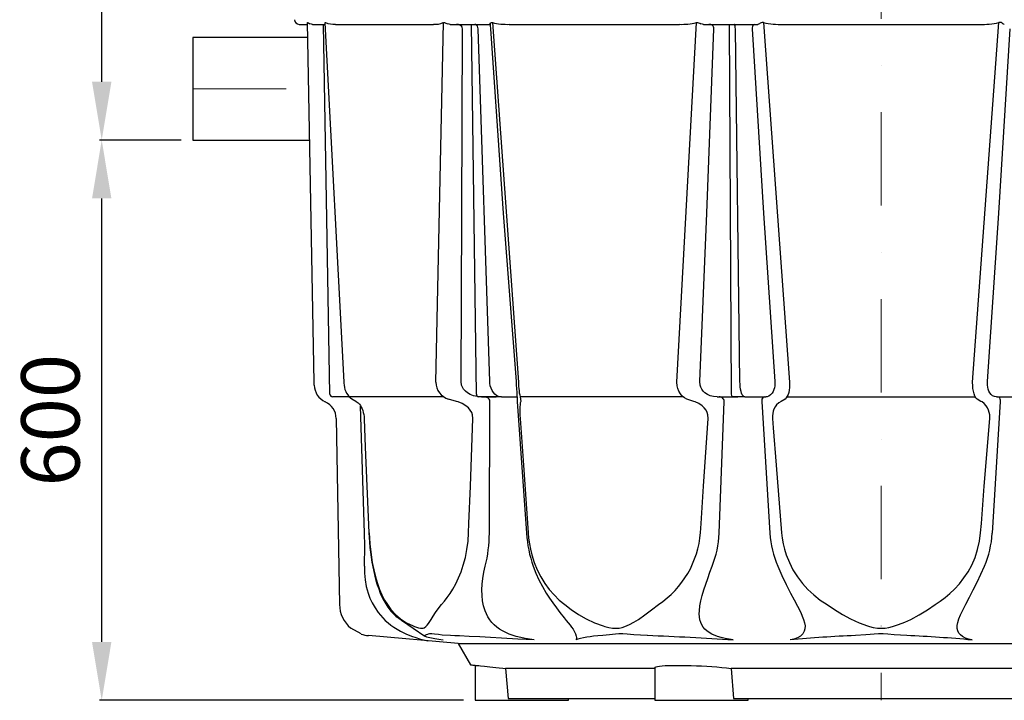
# Model space of a CAD drawing. Units: millimetres. Extents: x -20801 to -18844, y 15770 to 19804.
# Drawn here: x -20602 to -19546, y 17574 to 18303 of the extents above; entities that cross this region are included whole.
import ezdxf

# ---------------------------------------------------------------- set-up
doc = ezdxf.new("R2010")
doc.units = ezdxf.units.MM
doc.header["$LTSCALE"] = 10
doc.linetypes.add('STRICHPUNKT', pattern=[1, 0.5, -0.25, 0, -0.25])
doc.layers.add('Bemaßung', color=5, linetype='Continuous', lineweight=15)
doc.layers.add('KESSEL-Öl-Benzinabscheider', color=7, linetype='Continuous')
doc.styles.get("Standard").update_dxf_attribs({"font": 'romans.shx', "width": 0.8})
doc.dimstyles.new('ISO-25', dxfattribs={"dimtxt": 2.5, "dimasz": 2.5, "dimexe": 1.25, "dimexo": 0.625, "dimtad": 1, "dimtxsty": 'Standard', "dimcen": 2.5, "dimadec": 0, "dimazin": 0, "dimtfac": 1, "dimtmove": 0, "dimatfit": 3, "dimfxl": 1, "dimarcsym": 0})

# ---------------------------------------------------------------- blocks, each defined once
blk = doc.blocks.new('*D35')
at = {"layer": 'Bemaßung', "color": 0, "lineweight": -2}
for p, q in [((-20428.4, 18174), (-20516.2, 18174)), ((-20513.7, 17636.5), (-20513.7, 18111.5)), ((-20125.9, 17574), (-20516.2, 17574))]:
    blk.add_line(p, q, dxfattribs=at)
at = {"layer": 'Bemaßung', "color": 0}
for points in [[(-20524.1, 18111.5), (-20503.3, 18111.5), (-20513.7, 18174)], [(-20524.1, 17636.5), (-20503.3, 17636.5), (-20513.7, 17574)]]:
    blk.add_solid(points, dxfattribs=at)
at = {"layer": 'DEFPOINTS', "color": 0}
for p in [(-20513.7, 18174), (-20415.9, 18174), (-20113.4, 17574)]:
    blk.add_point(p, dxfattribs=at)
at = {"layer": 'Bemaßung', "color": 0, "insert": (-20560.6, 17874), "char_height": 62.5, "attachment_point": 5, "rotation": 90}
blk.add_mtext('600', dxfattribs=at)
blk = doc.blocks.new('*D38')
at = {"layer": 'Bemaßung', "color": 0, "lineweight": -2}
for p, q in [((-19975.4, 19169), (-20516.2, 19169)), ((-20513.7, 18236.5), (-20513.7, 19106.5)), ((-20428.4, 18174), (-20516.2, 18174))]:
    blk.add_line(p, q, dxfattribs=at)
at = {"layer": 'Bemaßung', "color": 0}
for points in [[(-20524.1, 19106.5), (-20503.3, 19106.5), (-20513.7, 19169)], [(-20524.1, 18236.5), (-20503.3, 18236.5), (-20513.7, 18174)]]:
    blk.add_solid(points, dxfattribs=at)
at = {"layer": 'DEFPOINTS', "color": 0}
for p in [(-20513.7, 19169), (-19962.9, 19169), (-20415.9, 18174)]:
    blk.add_point(p, dxfattribs=at)
at = {"layer": 'Bemaßung', "color": 0, "insert": (-20560.6, 18671.5), "char_height": 62.5, "attachment_point": 5, "rotation": 90}
blk.add_mtext('570-995', dxfattribs=at)
blk = doc.blocks.new('99601.041B - va')
at = {"layer": 'KESSEL-Öl-Benzinabscheider', "color": 1, "linetype": 'STRICHPUNKT', "lineweight": 9, "ltscale": 20}
for p, q in [((-150, -565), (-150, -1595)), ((-887.5, -940), (-740.7, -940))]:
    blk.add_line(p, q, dxfattribs=at)
at = {"layer": 'KESSEL-Öl-Benzinabscheider'}
for p, q in [((-773.6, -871), (-764.6, -871)), ((-757.7, -1254.3), (-764.7, -869.1)), ((-759.5, -871), (-746, -871)), ((-740.8, -1267.1), (-747.7, -871)), ((-746.1, -869.3), (-726, -1254.4)), ((-734.9, -871), (-629.7, -871)), ((-627.2, -1254.3), (-619.2, -869.1)), ((-611.8, -871), (-569, -871)), ((-583.8, -1267.1), (-588.9, -871)), ((-569.5, -1253.7), (-582, -875.8)), ((-566.6, -869.1), (-538.8, -1254.3)), ((-548.5, -871), (-366.1, -871)), ((-368.9, -1254.3), (-348, -869.1)), ((-340.5, -871), (-282, -871)), ((-310.5, -1267.1), (-312.4, -871)), ((-301.3, -1253.7), (-306.2, -875.8)), ((-276.2, -869.1), (-248.1, -1254.3)), ((-255.3, -871), (-44.7, -871)), ((-52, -1254.3), (-23.8, -869.1)), ((-764.3, -885), (-887.5, -885)), ((-887.5, -885), (-887.5, -995)), ((-887.5, -995), (-762.4, -995)), ((-757.6, -1257.4), (-757.7, -1254.3)), ((-736.5, -1270), (-737.9, -1270)), ((-719.9, -1270), (-736.5, -1270)), ((-618.7, -1270), (-719.9, -1270)), ((-717.3, -1272), (-712.8, -1274.6)), ((-605, -1274.9), (-613.6, -1272.4)), ((-578, -1270), (-581.7, -1270)), ((-578.4, -1270), (-562.5, -1270)), ((-557, -1270), (-578, -1270)), ((-569.9, -1416.1), (-569.3, -1274.8)), ((-557, -1270), (-540.2, -1270)), ((-539.9, -1274.8), (-530.1, -1416.1)), ((-362.1, -1270), (-537, -1270)), ((-536.5, -1272.4), (-536.3, -1274.9)), ((-350.9, -1274.9), (-358.3, -1272.4)), ((-325.9, -1270), (-303.7, -1270)), ((-323.6, -1416.1), (-318.2, -1274.8)), ((-304.8, -1270), (-309.9, -1270)), ((-296.2, -1270), (-304.8, -1270)), ((-296.2, -1270), (-273.7, -1270)), ((-278, -1274.8), (-269.2, -1416.1)), ((-252.9, -1272.4), (-257.1, -1274.9)), ((-251.1, -1270), (-49, -1270)), ((-43, -1274.9), (-47.1, -1272.4)), ((-30.8, -1416.1), (-22, -1274.8)), ((-26.3, -1270), (-3.8, -1270)), ((-703.6, -1416.1), (-707.8, -1279.8)), ((-734, -1293.2), (-730.5, -1492.4)), ((-707.4, -1524), (-718.4, -1517.9)), ((-664.2, -1509.3), (-639, -1526.3)), ((-603.2, -1534.1), (-699.5, -1525.7)), ((-603.2, -1534.1), (-590.1, -1557)), ((-603.2, -1534.1), (303.2, -1534.1)), ((-585, -1557.6), (-585, -1595)), ((-392.5, -1560.8), (-552.6, -1560.8)), ((-552.6, -1560.8), (-549.7, -1593)), ((-392.5, -1560.1), (-392.5, -1595)), ((10.8, -1560.8), (-310.8, -1560.8)), ((-310.8, -1560.8), (-308.4, -1593)), ((-549.7, -1593), (-392.5, -1593)), ((-485, -1595), (-485, -1593)), ((-308.4, -1593), (8.4, -1593)), ((-292.5, -1595), (-292.5, -1593)), ((-585, -1595), (-485, -1595)), ((-392.5, -1595), (-292.5, -1595))]:
    blk.add_line(p, q, dxfattribs=at)
at = {"layer": 'KESSEL-Öl-Benzinabscheider', "flags": 128}
for points in [[(-764.7, -869.1), (-764.7, -869), (-764.5, -869), (-764.1, -869.2), (-763.2, -869.8), (-762.1, -870.4)], [(-759.5, -871), (-760.4, -870.9), (-762.1, -870.4)], [(-746, -869.3), (-746.1, -869.1), (-745.9, -869), (-745.5, -869.1), (-745.4, -869.1)], [(-619.2, -869.1), (-618.6, -869), (-617.8, -869.1), (-616.7, -869.6), (-614.9, -870.4)], [(-611.8, -871), (-612.9, -870.9), (-614.9, -870.4)], [(-598.7, -875.8), (-598.9, -874.5), (-599.5, -873.3), (-600.8, -872.2), (-603, -871.3), (-605.2, -871)], [(-600.1, -1253.7), (-599.5, -1073.1), (-598.7, -875.8)], [(-588.9, -871), (-586.9, -871), (-585.3, -871)], [(-582, -875.8), (-582.2, -874.5), (-582.7, -873), (-583.6, -871.9), (-584.8, -871.2), (-585.3, -871)], [(-569.1, -870.4), (-568.9, -869.9), (-568.2, -869.2), (-567.6, -869), (-566.8, -869.1), (-566.6, -869.1)], [(-569.1, -870.4), (-569.1, -870.5), (-569, -871), (-569, -871)], [(-569, -871), (-569, -871.4), (-568.9, -872.3), (-568.9, -873.4), (-568.8, -874.6), (-568.7, -875.8)], [(-568.7, -875.8), (-555, -1073.1), (-541.3, -1253.7)], [(-348, -869.1), (-347.7, -869), (-346.8, -869), (-345.8, -869.2), (-344.3, -869.8), (-343.1, -870.4)], [(-344.2, -1253.7), (-336.8, -1073.1), (-329.2, -875.8)], [(-340.5, -871), (-341.4, -870.9), (-343.1, -870.4)], [(-306.2, -875.8), (-306.3, -874.5), (-306.5, -873), (-306.9, -871.9), (-307.3, -871.2), (-307.6, -871)], [(-285.3, -871), (-286.5, -871.4), (-287.5, -872.3), (-288, -873.4), (-288.3, -874.6), (-288.3, -875.8)], [(-288.3, -875.8), (-276, -1073.1), (-263.8, -1253.7)], [(-280.5, -870.4), (-281.4, -870.9), (-282, -871)], [(-36.2, -1253.7), (-24, -1073.1), (-11.7, -875.8)], [(-18, -871), (-18.6, -870.9), (-19.5, -870.4)], [(-725.9, -1254.4), (-725.9, -1255.2), (-725.6, -1257.5), (-725.2, -1259.8), (-724.6, -1262), (-723.8, -1264.1), (-722.8, -1266.1), (-721.7, -1267.9), (-720.4, -1269.6), (-718.8, -1271), (-717.3, -1272)], [(-582.4, -1269.7), (-582.7, -1269.7), (-586.9, -1268.8), (-590.3, -1267.5), (-593.4, -1265.6), (-595.6, -1263.8), (-597.5, -1261.7), (-598.7, -1259.7), (-599.6, -1257.5), (-600.1, -1253.7)], [(-557, -1270), (-558, -1269.9), (-560, -1269.5), (-562.1, -1268.5), (-563.9, -1267.2), (-565.6, -1265.4), (-567, -1263.3), (-568.1, -1260.8), (-568.9, -1258.2), (-569.4, -1255.4), (-569.5, -1253.7)], [(-541.3, -1253.7), (-541.2, -1256), (-541, -1258.2), (-540.9, -1260.3), (-540.7, -1262.2), (-540.6, -1264.3), (-540.5, -1266.1), (-540.3, -1267.9), (-540.3, -1269.2), (-540.2, -1269.8), (-540.2, -1270)], [(-358.3, -1272.4), (-360.8, -1271), (-363.1, -1269.2), (-365.2, -1266.8), (-366.9, -1264), (-368, -1261.2), (-368.7, -1258.1), (-368.9, -1254.3)], [(-325.9, -1270), (-329.6, -1269.7), (-333.3, -1268.8), (-336.2, -1267.4), (-338.8, -1265.6), (-340.6, -1263.8), (-342.2, -1261.7), (-343.1, -1259.7), (-343.8, -1257.5), (-344.2, -1253.7)], [(-296.2, -1270), (-296.3, -1270), (-297.2, -1269.7), (-298, -1268.9), (-298.8, -1267.7), (-299.5, -1266.1), (-300.1, -1264.1), (-300.6, -1261.7), (-301, -1259.2), (-301.2, -1256.4), (-301.3, -1253.7)], [(-263.8, -1253.7), (-263.8, -1256), (-264, -1258.2), (-264.3, -1260.3), (-264.9, -1262.2), (-265.8, -1264.3), (-266.8, -1266.1), (-268.5, -1267.9), (-270.2, -1269.2), (-272, -1269.8), (-273.7, -1270)], [(-248.1, -1254.3), (-248.1, -1257.2), (-248.2, -1260), (-248.6, -1262.7), (-249.1, -1265.2), (-249.8, -1267.4), (-250.6, -1269.3), (-251.7, -1271.1), (-252.9, -1272.4)], [(-47.1, -1272.4), (-48.4, -1271), (-49.5, -1269.2), (-50.4, -1266.8), (-51.2, -1264), (-51.7, -1261.2), (-51.9, -1258.1), (-52, -1254.3)], [(-26.3, -1270), (-28.5, -1269.7), (-30.5, -1268.8), (-32.1, -1267.4), (-33.6, -1265.6), (-34.6, -1263.8), (-35.4, -1261.7), (-35.8, -1259.7), (-36.2, -1257.5), (-36.2, -1253.7)], [(-712.8, -1274.6), (-712.5, -1274.8), (-711.4, -1275.6), (-710.3, -1276.5), (-709.2, -1277.9), (-708.1, -1279.4), (-707.2, -1280.9), (-706.3, -1282.8), (-705.6, -1284.7), (-705, -1286.8), (-704.5, -1288.9), (-704.2, -1291), (-704, -1293.1), (-704, -1293.4)], [(-587.5, -1293.3), (-587.9, -1289.1), (-588.8, -1286.6), (-590.3, -1284.2), (-592.4, -1281.7), (-595, -1279.5), (-598.9, -1277.2), (-603.2, -1275.4), (-605, -1274.9)], [(-569.3, -1274.8), (-569.5, -1273.5), (-570.1, -1272.3), (-571.4, -1271.2), (-573.6, -1270.3), (-575.7, -1270)], [(-540.2, -1270), (-540.2, -1270.4), (-540.1, -1271.3), (-540, -1272.4), (-539.9, -1273.6), (-539.9, -1274.8)], [(-536.3, -1274.9), (-536.7, -1276.4), (-537, -1278.6), (-537.2, -1280.7), (-537.3, -1283.3), (-537.3, -1285.5), (-537.2, -1288), (-537.1, -1290.2), (-537, -1292.5), (-536.9, -1293.3)], [(-335.4, -1293.3), (-335.7, -1289.1), (-336.4, -1286.6), (-337.7, -1284.2), (-339.5, -1281.7), (-341.8, -1279.5), (-345.3, -1277.2), (-349.2, -1275.4), (-350.9, -1274.9)], [(-275.1, -1270), (-276.3, -1270.4), (-277.2, -1271.3), (-277.8, -1272.4), (-278, -1273.6), (-278, -1274.8)], [(-257.1, -1274.9), (-259.6, -1276.4), (-262, -1278.6), (-263.6, -1280.7), (-264.9, -1283.3), (-265.7, -1285.5), (-266.2, -1288), (-266.4, -1290.2), (-266.4, -1292.5), (-266.3, -1293.3)], [(-33.7, -1293.3), (-33.7, -1289.1), (-34.1, -1286.6), (-34.8, -1284.2), (-35.9, -1281.7), (-37.3, -1279.5), (-39.5, -1277.2), (-41.9, -1275.4), (-43, -1274.9)], [(-22, -1274.8), (-22.1, -1273.5), (-22.3, -1272.3), (-22.9, -1271.2), (-23.9, -1270.3), (-25, -1270)], [(-704, -1293.4), (-702.8, -1323.8), (-699, -1415.6)], [(-592.1, -1415.5), (-591.7, -1405.5), (-590.2, -1365.6), (-587.5, -1293.3)], [(-536.9, -1293.3), (-536.2, -1303.2), (-533.4, -1343.1), (-528.4, -1415.5)], [(-343.7, -1415.5), (-343, -1405.5), (-340.3, -1365.6), (-335.4, -1293.3)], [(-266.3, -1293.3), (-265.6, -1303.2), (-262.4, -1343.1), (-256.7, -1415.5)], [(-43.4, -1415.5), (-42.6, -1405.5), (-39.5, -1365.6), (-33.7, -1293.3)], [(-699, -1415.6), (-698.7, -1420.3), (-698.3, -1425.8), (-697.9, -1431.2), (-697.3, -1436.5), (-696.6, -1441.8), (-695.8, -1447), (-694.8, -1452.2), (-693.8, -1457.2), (-692.6, -1462.1), (-691.4, -1466.8), (-690, -1471.4), (-688.4, -1475.8), (-686.8, -1480.1), (-685, -1484.2), (-683, -1488.1), (-680.9, -1491.8), (-678.8, -1495.2)], [(-698.7, -1415.5), (-698.4, -1421.4), (-697.9, -1427.4), (-697.3, -1433.3), (-696.6, -1439.1), (-695.4, -1447.3), (-693.8, -1455.1), (-692, -1462.7), (-689.8, -1469.9), (-687.6, -1476.3), (-685.1, -1482.1), (-682.3, -1487.6), (-679.2, -1492.4)], [(-621.2, -1492.4), (-618.1, -1488.9), (-615, -1485), (-612, -1480.7), (-609.1, -1476.1), (-605.9, -1470.3), (-602.9, -1464), (-600.2, -1457.3), (-597.8, -1450.2), (-595.6, -1442), (-593.9, -1433.6), (-592.7, -1424.6), (-592.1, -1415.5)], [(-528.4, -1415.5), (-527.8, -1421.4), (-526.9, -1427.4), (-525.8, -1433.3), (-524.3, -1439.1), (-521.7, -1447.3), (-518.5, -1455.1), (-514.7, -1462.7), (-510.3, -1469.9), (-505.7, -1476.3), (-500.6, -1482.1), (-495, -1487.6), (-489, -1492.4)], [(-256.7, -1415.5), (-256, -1421.4), (-255, -1427.4), (-253.5, -1433.3), (-251.7, -1439.1), (-248.4, -1447.3), (-244.5, -1455.1), (-239.7, -1462.7), (-234.2, -1469.9), (-228.5, -1476.3), (-222.2, -1482.1), (-215.3, -1487.6), (-208, -1492.4)], [(-92.1, -1492.4), (-86.6, -1488.9), (-81.3, -1485), (-76.3, -1480.7), (-71.5, -1476.1), (-66.2, -1470.3), (-61.3, -1464), (-56.9, -1457.3), (-53, -1450.2), (-49.4, -1442), (-46.7, -1433.6), (-44.6, -1424.6), (-43.4, -1415.5)], [(-703.8, -1451.4), (-703.8, -1458.7), (-703.1, -1465.9), (-701.8, -1473.1), (-699.8, -1480.2), (-697.8, -1485.6), (-695.4, -1490.8), (-692.4, -1495.9), (-689, -1500.9), (-684.2, -1506.6), (-681.4, -1509.4), (-678.5, -1512.1), (-675.4, -1514.5), (-672.2, -1516.8), (-668.8, -1519), (-665.2, -1521.1), (-659.3, -1523.9), (-653.3, -1526.2), (-648.8, -1527.6), (-644.6, -1529.1), (-635.7, -1531.3)], [(-521.9, -1530.4), (-531.5, -1529), (-536.3, -1527.9), (-541.1, -1526.7), (-548.5, -1524.1), (-552.2, -1522.5), (-555.7, -1520.7), (-558.9, -1518.8), (-561.8, -1516.6), (-564.7, -1514.2), (-567.2, -1511.6), (-569.4, -1508.7), (-571.4, -1505.6), (-573.1, -1502.4), (-574.4, -1499.1), (-576, -1493.8), (-577.1, -1488.4), (-577.6, -1482.7), (-577.8, -1476.8), (-577.5, -1470.6), (-576.8, -1464.4), (-575.7, -1457.9), (-574.3, -1451.4)], [(-522.9, -1451.4), (-520, -1458.7), (-516.8, -1465.9), (-513, -1473.1), (-508.9, -1480.2), (-505.4, -1485.6), (-501.8, -1490.8), (-498, -1495.9), (-494.2, -1500.9), (-489.6, -1506.6), (-487.4, -1509.4), (-485.3, -1512.1), (-483.4, -1514.5), (-481.7, -1516.8), (-480.2, -1519), (-479, -1521.1), (-477.5, -1523.9), (-476.7, -1526.2), (-476.4, -1527.6), (-476.5, -1528.8), (-477.2, -1530.4)], [(-308.5, -1530.4), (-317.2, -1529), (-321.4, -1527.9), (-325.4, -1526.7), (-331.5, -1524.1), (-334.3, -1522.5), (-336.8, -1520.7), (-338.9, -1518.8), (-340.7, -1516.6), (-342.3, -1514.2), (-343.4, -1511.6), (-344.3, -1508.7), (-344.8, -1505.6), (-344.9, -1502.4), (-344.8, -1499.1), (-344.2, -1493.8), (-343.1, -1488.4), (-341.7, -1482.7), (-340, -1476.8), (-338, -1470.6), (-335.9, -1464.4), (-333.5, -1457.9), (-331, -1451.4)], [(-260.8, -1451.4), (-256.4, -1461.2), (-251.7, -1470.9), (-247, -1480.2), (-243.1, -1487.4), (-239.5, -1494.3), (-236.2, -1500.9), (-234.5, -1504.8), (-233.1, -1508.5), (-232.1, -1512.1), (-231.6, -1515.4), (-231.7, -1518.4), (-232.4, -1521.1), (-234.1, -1523.9), (-236.6, -1526.2), (-239.8, -1528), (-243.5, -1529.4), (-247.5, -1530.4)], [(-52.6, -1530.4), (-56.3, -1529.5), (-59.7, -1528.3), (-62.8, -1526.7), (-64.9, -1525), (-66.6, -1523), (-67.8, -1520.7), (-68.4, -1518), (-68.5, -1514.9), (-67.9, -1511.6), (-66.7, -1507.6), (-65, -1503.4), (-63, -1499.1), (-59.4, -1492), (-55.4, -1484.5), (-51.3, -1476.8), (-47.2, -1468.5), (-43.1, -1460), (-39.3, -1451.4)], [(-679.2, -1492.4), (-675.4, -1497.9), (-670.6, -1503.1), (-665, -1507.8), (-658.5, -1512), (-651.6, -1515.4), (-650.2, -1515.9), (-645.9, -1517.4), (-643.8, -1517.8), (-642, -1517.9), (-640.7, -1517.7), (-639.6, -1517.4), (-637.8, -1516.1), (-636.5, -1514.5), (-635.2, -1512.7), (-632.4, -1508.3), (-630.2, -1504.8), (-627.6, -1501), (-624.7, -1496.9), (-621.2, -1492.4)], [(-489, -1492.4), (-482.2, -1497.9), (-474.4, -1503.2), (-466, -1507.9), (-457.1, -1512.1), (-447.9, -1515.4), (-446.1, -1515.9), (-441.9, -1517), (-437.8, -1517.7), (-433.8, -1517.9), (-430.6, -1517.6), (-427.6, -1517), (-424.7, -1516.1), (-419.8, -1513.9), (-415, -1511.3), (-410.2, -1508.3), (-403.2, -1503.5), (-396.1, -1498.2), (-388.6, -1492.4)], [(-208, -1492.4), (-200.1, -1497.9), (-191.5, -1503.2), (-182.7, -1507.9), (-173.7, -1512.1), (-164.5, -1515.4), (-162.6, -1515.9), (-158.4, -1517), (-154, -1517.7), (-149.6, -1517.9), (-145.7, -1517.6), (-141.8, -1517), (-138, -1516.1), (-131.3, -1513.9), (-124.7, -1511.3), (-118.3, -1508.3), (-109.3, -1503.5), (-100.5, -1498.2), (-92.1, -1492.4)], [(-659.7, -1512), (-662.8, -1510.2), (-668.3, -1506.2)], [(-639, -1525.7), (-639.3, -1526.1), (-638.7, -1526.5), (-637.3, -1527), (-635.3, -1527.5), (-632, -1528.2), (-628.2, -1529), (-623.9, -1529.7), (-619.3, -1530.4)], [(-611.5, -1525.7), (-620.3, -1525.1), (-624.5, -1524.7), (-628.5, -1524.3), (-631.6, -1524), (-634, -1524), (-635.3, -1524.2), (-636.3, -1524.5), (-637.7, -1525), (-639, -1525.7)], [(-521.9, -1530.4), (-539.5, -1529.4), (-557, -1528.5), (-568.7, -1527.8), (-580.2, -1527.2), (-591.4, -1526.6), (-601.7, -1526.1), (-606.7, -1525.9), (-611.5, -1525.7)], [(-448.3, -1525.7), (-453.6, -1526.1), (-458.1, -1526.5), (-462, -1527), (-465.4, -1527.5), (-469.1, -1528.2), (-472.2, -1529), (-474.9, -1529.7), (-477.2, -1530.4)], [(-400.6, -1525.7), (-407.8, -1525.3), (-415.1, -1524.8), (-422.1, -1524.3), (-426.8, -1524), (-431, -1524), (-434.7, -1524.3), (-437.9, -1524.6), (-441, -1525), (-448.3, -1525.7)], [(-122.5, -1525.7), (-129.1, -1525.3), (-135.9, -1524.8), (-142.9, -1524.3), (-147.8, -1524), (-152.7, -1524), (-157.4, -1524.3), (-161.9, -1524.6), (-166.4, -1525), (-177.6, -1525.7)], [(-585, -1557.6), (-584.9, -1557.6), (-584.5, -1557.6), (-582.7, -1557.8), (-581.3, -1557.9), (-579.5, -1558.1), (-575.1, -1558.6), (-572.4, -1558.8), (-569.5, -1559.1), (-563, -1559.8), (-559.4, -1560.1), (-555.6, -1560.5), (-552.6, -1560.8)], [(-392.5, -1560.1), (-392.2, -1559.6), (-391.2, -1559.2), (-389.7, -1558.8), (-387.5, -1558.4), (-384.8, -1558.1), (-381.5, -1557.9), (-377.8, -1557.7), (-373.6, -1557.6), (-369, -1557.6), (-364.1, -1557.6), (-358.9, -1557.6), (-353.5, -1557.8), (-348, -1558), (-342.4, -1558.2), (-336.9, -1558.5), (-331.3, -1558.9), (-326, -1559.3), (-320.8, -1559.8), (-315.6, -1560.3), (-310.8, -1560.8)]]:
    blk.add_lwpolyline(points, dxfattribs=at)
at = {"layer": 'KESSEL-Öl-Benzinabscheider'}
for centre, radius, start, end in [((-773.6, -866), 5, 180, 270), ((-736, -846.9), 24.1, 247.0678, 272.6405), ((-628.2, -849.3), 21.7, 266.0586, 294.3342), ((-550.5, -801.4), 69.6, 256.5645, 271.6168), ((-363.4, -809.2), 61.8, 267.4528, 284.3831), ((-334.2, -876), 5.03, 2.6468, 94.9998), ((-277.2, -873.5), 4.47, 77.3606, 137.0567), ((-257.7, -780.8), 90.3, 258.1873, 271.5591), ((-41.5, -789), 82.1, 267.7727, 282.4774), ((-22.8, -873.5), 4.52, 43.3577, 102.2383), ((-608.2, -1254.1), 19, 180.3313, 253.6835), ((-462.4, -1253.8), 76.3, 180.3577, 194.0846), ((-737.6, -1257), 20, 181, 245.9401), ((-753.9, -1293.5), 19.9, 0.8027, 65.903), ((-737.8, -1267.1), 2.93, 179.682, 268.6695), ((-581.1, -1267.4), 2.64, 171.9483, 257.1608), ((-323.2, -1275), 5.03, 2.5957, 94.9457), ((-306.7, -1267.7), 3.93, 169.8956, 215.0507), ((-1188.3, -1431.3), 484.9, 357.6248, 1.7918), ((-717.4, -1415.7), 147.5, 346.0086, 359.8446), ((-395.7, -1407), 134.7, 183.8886, 199.2458), ((-444.8, -1408), 101.4, 303.6626, 355.7847), ((-431.1, -1412), 107.5, 338.5042, 357.7949), ((-163.6, -1409.5), 105.8, 183.59, 203.3244), ((-136.5, -1409.5), 105.8, 336.6777, 356.4011), ((-696.5, -1491.8), 34, 181, 229.9927), ((-638.5, -1467.9), 48.6, 214.1153, 231.7865), ((-694.7, -1483.2), 42.8, 252.7176, 263.5729), ((-538.8, -5110.2), 3587.1, 86.3189, 87.7915), ((-119.2, -2905.2), 1380.8, 92.424, 95.3307), ((-177.9, -2860.7), 1336.1, 84.6205, 87.6242), ((-147.7, 2263.5), 3846, 263.3955, 263.4719)]:
    blk.add_arc(centre, radius, start, end, dxfattribs=at)

msp = doc.modelspace()

# ---------------------------------------------------------------- block references
at = {"layer": 'KESSEL-Öl-Benzinabscheider'}
msp.add_blockref('99601.041B - va', (-19528.4, 19169), dxfattribs=at)

# ---------------------------------------------------------------- dimensions: what is measured, and where the dimension line sits
at = {"layer": 'Bemaßung'}
dim = msp.add_linear_dim(base=(-20513.7, 19169), p1=(-20415.9, 18174), p2=(-19962.9, 19169), angle=90, text='570-995', dimstyle='ISO-25', override={"dimscale": 25, "dimexe": 0.1, "dimexo": 0.5, "dimdec": 0, "dimtdec": 0}, dxfattribs=at)
dim.commit()
dim.dimension.update_dxf_attribs({"geometry": '*D38', "text_midpoint": (-20560.6, 18671.5)})
dim = msp.add_linear_dim(base=(-20513.7, 18174), p1=(-20113.4, 17574), p2=(-20415.9, 18174), angle=90, dimstyle='ISO-25', override={"dimscale": 25, "dimexe": 0.1, "dimexo": 0.5, "dimdec": 0, "dimtdec": 0}, dxfattribs=at)
dim.commit()
dim.dimension.update_dxf_attribs({"geometry": '*D35', "text_midpoint": (-20560.6, 17874)})

doc.saveas('drawing.dxf')
